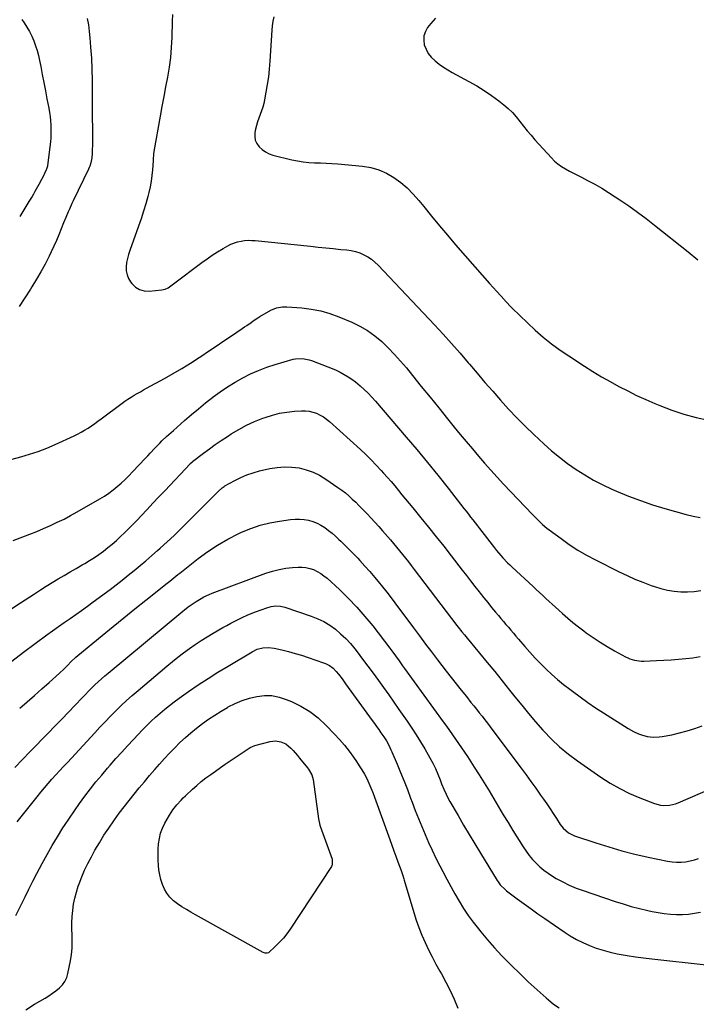
# Model space of a CAD drawing. Units: inches. Extents: x 1841386 to 1846646, y 442248 to 447639.
# Drawn here: x 1842674 to 1843152, y 443593 to 444289 of the extents above; entities that cross this region are included whole.
import ezdxf

# ---------------------------------------------------------------- set-up
doc = ezdxf.new("R2010")
doc.units = ezdxf.units.IN
doc.header["$MEASUREMENT"] = 0
doc.layers.add('7', color=7, linetype='Continuous')
doc.layers.add('8', color=7, linetype='Continuous')

msp = doc.modelspace()

# ---------------------------------------------------------------- linework, layer by layer
at = {"layer": '7', "color": 18}
for points in [[(1842782.24, 444292.56, 1948), (1842782.05, 444287.69, 1948), (1842781.8, 444276.17, 1948), (1842781.47, 444269.16, 1948), (1842780.9, 444262.18, 1948), (1842779.97, 444255.23, 1948), (1842778.8, 444248.32, 1948), (1842777.46, 444241.42, 1948), (1842776.15, 444234.51, 1948), (1842774.88, 444227.6, 1948), (1842773.62, 444220.68, 1948), (1842769.16, 444195.72, 1948), (1842768.92, 444194.06, 1948), (1842768.63, 444189.89, 1948), (1842768.57, 444189.05, 1948), (1842768.15, 444182.69, 1948), (1842767.77, 444178.69, 1948), (1842767.24, 444174.71, 1948), (1842766.49, 444170.78, 1948), (1842765.59, 444166.86, 1948), (1842764.85, 444164.03, 1948), (1842763.4, 444158.74, 1948), (1842761.84, 444153.48, 1948), (1842760.14, 444148.26, 1948), (1842758.33, 444143.08, 1948), (1842752.08, 444125.92, 1948), (1842751.17, 444123.09, 1948), (1842750.43, 444120.22, 1948), (1842749.92, 444117.3, 1948), (1842749.57, 444114.34, 1948), (1842749.68, 444111.46, 1948), (1842750.18, 444108.7, 1948), (1842751.27, 444106.11, 1948), (1842752.75, 444103.64, 1948), (1842753.69, 444102.42, 1948), (1842756.22, 444100.01, 1948), (1842759.03, 444098.23, 1948), (1842762.25, 444097.37, 1948), (1842765.74, 444097.14, 1948), (1842774.79, 444097.96, 1948), (1842777.08, 444098.47, 1948), (1842779.17, 444099.53, 1948), (1842782.12, 444101.6, 1948), (1842783.09, 444102.32, 1948), (1842803.08, 444117.36, 1948), (1842806.7, 444119.97, 1948), (1842810.37, 444122.49, 1948), (1842814.14, 444124.87, 1948), (1842817.96, 444127.16, 1948), (1842821.31, 444129.07, 1948), (1842823.55, 444130.21, 1948), (1842828.26, 444131.91, 1948), (1842830.71, 444132.48, 1948), (1842833.21, 444132.81, 1948), (1842835.72, 444133.01, 1948), (1842838.23, 444132.99, 1948), (1842840.75, 444132.83, 1948), (1842879.81, 444128.78, 1948), (1842885.13, 444128.23, 1948), (1842890.45, 444127.69, 1948), (1842895.77, 444127.16, 1948), (1842901.09, 444126.63, 1948), (1842905.45, 444126.2, 1948), (1842908.55, 444125.73, 1948), (1842911.59, 444125.05, 1948), (1842914.54, 444124.06, 1948), (1842917.43, 444122.85, 1948), (1842920.18, 444121.33, 1948), (1842922.79, 444119.64, 1948), (1842925.19, 444117.66, 1948), (1842927.47, 444115.51, 1948), (1842967.17, 444073.43, 1948), (1842973.31, 444066.81, 1948), (1842979.36, 444060.12, 1948), (1842985.3, 444053.33, 1948), (1842991.16, 444046.47, 1948), (1842991.95, 444045.51, 1948), (1842997.38, 444039.09, 1948), (1843002.84, 444032.7, 1948), (1843008.35, 444026.36, 1948), (1843013.89, 444020.04, 1948), (1843019.55, 444013.83, 1948), (1843025.32, 444007.72, 1948), (1843031.26, 444001.79, 1948), (1843037.31, 443995.97, 1948), (1843044.53, 443989.22, 1948), (1843049.95, 443984.4, 1948), (1843055.51, 443979.77, 1948), (1843061.29, 443975.42, 1948), (1843067.22, 443971.24, 1948), (1843073.34, 443967.38, 1948), (1843079.59, 443963.73, 1948), (1843086.02, 443960.42, 1948), (1843092.58, 443957.33, 1948), (1843095.86, 443955.88, 1948), (1843104.21, 443952.41, 1948), (1843112.65, 443949.17, 1948), (1843121.21, 443946.29, 1948), (1843129.86, 443943.64, 1948), (1843145.03, 443939.34, 1948), (1843149.93, 443938.19, 1948), (1843154.88, 443937.35, 1948)], [(1842676.04, 444288.84, 1952), (1842677.55, 444286.62, 1952), (1842679.5, 444283.56, 1952), (1842681.3, 444280.43, 1952), (1842682.89, 444277.18, 1952), (1842684.34, 444273.86, 1952), (1842685.58, 444270.45, 1952), (1842686.7, 444267.01, 1952), (1842687.62, 444263.51, 1952), (1842688.42, 444259.97, 1952), (1842689.25, 444255.72, 1952), (1842690.36, 444250.03, 1952), (1842691.47, 444244.34, 1952), (1842692.57, 444238.64, 1952), (1842693.66, 444232.95, 1952), (1842694.93, 444226.31, 1952), (1842695.43, 444223.36, 1952), (1842695.86, 444220.4, 1952), (1842696.17, 444217.42, 1952), (1842696.4, 444214.44, 1952), (1842696.49, 444211.44, 1952), (1842696.48, 444208.46, 1952), (1842696.32, 444205.47, 1952), (1842696.05, 444202.49, 1952), (1842694.11, 444185.88, 1952), (1842694.06, 444185.48, 1952), (1842693.37, 444183.19, 1952), (1842693.2, 444182.82, 1952), (1842690.67, 444177.71, 1952), (1842689.8, 444175.97, 1952), (1842688, 444172.51, 1952), (1842687.07, 444170.79, 1952), (1842685.16, 444167.39, 1952), (1842684.18, 444165.71, 1952), (1842683.18, 444164.03, 1952), (1842680.95, 444160.34, 1952), (1842678.8, 444156.83, 1952), (1842676.63, 444153.35, 1952), (1842674.41, 444149.89, 1952)], [(1842853.93, 444290.86, 1946), (1842853.23, 444287.73, 1946), (1842852.76, 444284.55, 1946), (1842852.44, 444281.34, 1946), (1842851, 444259.43, 1946), (1842850.54, 444253.96, 1946), (1842849.96, 444248.5, 1946), (1842849.18, 444243.07, 1946), (1842848.28, 444237.65, 1946), (1842847.27, 444232.19, 1946), (1842846.69, 444229.54, 1946), (1842845.99, 444226.93, 1946), (1842845.13, 444224.36, 1946), (1842844.16, 444221.83, 1946), (1842843.18, 444219.3, 1946), (1842842.31, 444216.74, 1946), (1842841.59, 444214.12, 1946), (1842840.99, 444211.48, 1946), (1842840.52, 444209.11, 1946), (1842840.39, 444206.33, 1946), (1842840.74, 444203.69, 1946), (1842841.83, 444201.26, 1946), (1842843.41, 444198.97, 1946), (1842845.57, 444197.04, 1946), (1842847.89, 444195.39, 1946), (1842850.46, 444194.16, 1946), (1842853.2, 444193.22, 1946), (1842866.53, 444189.91, 1946), (1842870.51, 444189.07, 1946), (1842874.52, 444188.4, 1946), (1842878.57, 444188.01, 1946), (1842882.64, 444187.79, 1946), (1842886.72, 444187.68, 1946), (1842890.8, 444187.5, 1946), (1842894.88, 444187.24, 1946), (1842898.95, 444186.93, 1946), (1842916.49, 444185.4, 1946), (1842922.38, 444184.42, 1946), (1842928.07, 444182.87, 1946), (1842933.45, 444180.46, 1946), (1842938.62, 444177.48, 1946), (1842943.45, 444173.85, 1946), (1842948.04, 444169.96, 1946), (1842952.27, 444165.68, 1946), (1842956.25, 444161.14, 1946), (1842959.64, 444156.91, 1946), (1842965.18, 444150.09, 1946), (1842970.76, 444143.3, 1946), (1842976.43, 444136.59, 1946), (1842982.14, 444129.91, 1946), (1842995.76, 444114.18, 1946), (1843000.9, 444108.32, 1946), (1843006.07, 444102.5, 1946), (1843011.31, 444096.74, 1946), (1843016.59, 444091.02, 1946), (1843016.97, 444090.61, 1946), (1843022.17, 444085.19, 1946), (1843027.45, 444079.86, 1946), (1843032.87, 444074.67, 1946), (1843038.38, 444069.56, 1946), (1843044.07, 444064.67, 1946), (1843049.9, 444059.97, 1946), (1843055.94, 444055.54, 1946), (1843062.13, 444051.31, 1946), (1843073.2, 444044.11, 1946), (1843079.15, 444040.35, 1946), (1843085.16, 444036.7, 1946), (1843091.26, 444033.21, 1946), (1843097.43, 444029.82, 1946), (1843103.68, 444026.61, 1946), (1843110, 444023.52, 1946), (1843116.4, 444020.61, 1946), (1843122.86, 444017.82, 1946), (1843126.48, 444016.33, 1946), (1843134.87, 444013.15, 1946), (1843143.36, 444010.3, 1946), (1843152, 444007.97, 1946), (1843160.75, 444005.98, 1946)], [(1842968.02, 444289.86, 1944), (1842964.58, 444286.02, 1944), (1842962.43, 444283.23, 1944), (1842960.83, 444280.38, 1944), (1842959.81, 444277.42, 1944), (1842959.66, 444274.29, 1944), (1842960.09, 444271.05, 1944), (1842961.32, 444267.89, 1944), (1842962.89, 444264.95, 1944), (1842964.97, 444262.35, 1944), (1842967.67, 444259.73, 1944), (1842970.56, 444257.5, 1944), (1842973.53, 444255.38, 1944), (1842976.62, 444253.44, 1944), (1842979.78, 444251.62, 1944), (1842991.59, 444245.24, 1944), (1842997.07, 444242.1, 1944), (1843002.44, 444238.77, 1944), (1843007.63, 444235.17, 1944), (1843012.7, 444231.4, 1944), (1843016.13, 444228.7, 1944), (1843019.28, 444226.02, 1944), (1843022.27, 444223.18, 1944), (1843025.02, 444220.11, 1944), (1843027.62, 444216.89, 1944), (1843030.14, 444213.59, 1944), (1843032.72, 444210.34, 1944), (1843035.41, 444207.17, 1944), (1843038.15, 444204.05, 1944), (1843049.78, 444191.24, 1944), (1843052.03, 444189, 1944), (1843054.41, 444186.93, 1944), (1843056.98, 444185.11, 1944), (1843059.69, 444183.46, 1944), (1843062.51, 444181.94, 1944), (1843065.33, 444180.44, 1944), (1843068.16, 444178.96, 1944), (1843071, 444177.49, 1944), (1843075.4, 444175.23, 1944), (1843080.4, 444172.56, 1944), (1843085.33, 444169.78, 1944), (1843090.17, 444166.84, 1944), (1843094.94, 444163.79, 1944), (1843098.16, 444161.66, 1944), (1843104.43, 444157.38, 1944), (1843110.62, 444152.99, 1944), (1843116.69, 444148.43, 1944), (1843122.67, 444143.76, 1944), (1843146.27, 444124.84, 1944), (1843153.21, 444119.23, 1944)], [(1842669.87, 443921.05, 1952), (1842676.6, 443923.58, 1952), (1842681.54, 443925.49, 1952), (1842686.45, 443927.46, 1952), (1842691.32, 443929.51, 1952), (1842696.17, 443931.62, 1952), (1842700.97, 443933.85, 1952), (1842705.72, 443936.17, 1952), (1842710.39, 443938.65, 1952), (1842715.01, 443941.22, 1952), (1842731.04, 443950.47, 1952), (1842734.24, 443952.43, 1952), (1842737.36, 443954.51, 1952), (1842740.36, 443956.75, 1952), (1842743.28, 443959.1, 1952), (1842746.1, 443961.57, 1952), (1842748.86, 443964.12, 1952), (1842751.53, 443966.75, 1952), (1842754.15, 443969.45, 1952), (1842763.19, 443979.1, 1952), (1842764.87, 443980.89, 1952), (1842766.54, 443982.67, 1952), (1842769.89, 443986.23, 1952), (1842773.28, 443989.75, 1952), (1842774.85, 443991.31, 1952), (1842778.05, 443994.36, 1952), (1842781.31, 443997.34, 1952), (1842782.97, 443998.81, 1952), (1842790.78, 444005.67, 1952), (1842795.67, 444009.89, 1952), (1842800.61, 444014.05, 1952), (1842805.62, 444018.12, 1952), (1842810.68, 444022.13, 1952), (1842811.05, 444022.42, 1952), (1842816.05, 444026.11, 1952), (1842821.17, 444029.62, 1952), (1842826.46, 444032.85, 1952), (1842831.86, 444035.91, 1952), (1842837.43, 444038.66, 1952), (1842843.09, 444041.17, 1952), (1842848.89, 444043.33, 1952), (1842854.79, 444045.26, 1952), (1842867.52, 444048.99, 1952), (1842869.11, 444049.36, 1952), (1842873.97, 444049.65, 1952), (1842878.78, 444048.71, 1952), (1842880.34, 444048.19, 1952), (1842891.98, 444043.69, 1952), (1842894.93, 444042.48, 1952), (1842897.85, 444041.19, 1952), (1842900.71, 444039.8, 1952), (1842903.54, 444038.32, 1952), (1842906.29, 444036.71, 1952), (1842908.95, 444034.98, 1952), (1842911.5, 444033.08, 1952), (1842914.9, 444030.24, 1952), (1842917.71, 444027.68, 1952), (1842920.45, 444025.03, 1952), (1842923.07, 444022.27, 1952), (1842925.61, 444019.43, 1952), (1842947.38, 443994.08, 1952), (1842954.91, 443985.18, 1952), (1842962.35, 443976.21, 1952), (1842969.67, 443967.14, 1952), (1842976.9, 443958, 1952), (1842988.06, 443943.69, 1952), (1842989.65, 443941.65, 1952), (1842991.23, 443939.61, 1952), (1842992.81, 443937.57, 1952), (1842994.38, 443935.52, 1952), (1842995.95, 443933.47, 1952), (1842997.53, 443931.42, 1952), (1842999.1, 443929.38, 1952), (1843000.68, 443927.33, 1952), (1843009.59, 443915.83, 1952), (1843011.04, 443914.01, 1952), (1843014.01, 443910.45, 1952), (1843015.55, 443908.71, 1952), (1843018.74, 443905.35, 1952), (1843020.4, 443903.72, 1952), (1843022.08, 443902.13, 1952), (1843036.9, 443888.56, 1952), (1843039.17, 443886.47, 1952), (1843041.43, 443884.38, 1952), (1843043.69, 443882.27, 1952), (1843045.94, 443880.16, 1952), (1843048.19, 443878.05, 1952), (1843050.45, 443875.96, 1952), (1843052.73, 443873.88, 1952), (1843055.02, 443871.81, 1952), (1843057.66, 443869.44, 1952), (1843061.32, 443866.25, 1952), (1843065.05, 443863.13, 1952), (1843068.86, 443860.12, 1952), (1843072.73, 443857.18, 1952), (1843074.47, 443855.9, 1952), (1843079.32, 443852.47, 1952), (1843084.25, 443849.18, 1952), (1843089.3, 443846.07, 1952), (1843094.44, 443843.09, 1952), (1843102.18, 443838.8, 1952), (1843103.69, 443838.05, 1952), (1843105.23, 443837.39, 1952), (1843108.45, 443836.45, 1952), (1843110.11, 443836.16, 1952), (1843113.46, 443835.87, 1952), (1843115.15, 443835.87, 1952), (1843123.98, 443836.18, 1952), (1843129.15, 443836.41, 1952), (1843134.31, 443836.71, 1952), (1843139.46, 443837.12, 1952), (1843144.61, 443837.6, 1952), (1843149.74, 443838.23, 1952), (1843154.85, 443839, 1952)], [(1842666.01, 443871.04, 1954), (1842675.07, 443876.93, 1954), (1842684.9, 443883.42, 1954), (1842689.02, 443886.09, 1954), (1842693.16, 443888.73, 1954), (1842697.34, 443891.3, 1954), (1842701.55, 443893.83, 1954), (1842705.78, 443896.33, 1954), (1842710.02, 443898.81, 1954), (1842714.27, 443901.28, 1954), (1842718.52, 443903.73, 1954), (1842720.38, 443904.8, 1954), (1842723.77, 443906.84, 1954), (1842727.11, 443908.96, 1954), (1842730.37, 443911.2, 1954), (1842733.57, 443913.52, 1954), (1842736.69, 443915.96, 1954), (1842739.76, 443918.47, 1954), (1842742.73, 443921.08, 1954), (1842745.65, 443923.75, 1954), (1842748.76, 443926.75, 1954), (1842751.67, 443929.62, 1954), (1842754.52, 443932.53, 1954), (1842757.35, 443935.48, 1954), (1842760.13, 443938.42, 1954), (1842764.32, 443942.87, 1954), (1842768.51, 443947.31, 1954), (1842772.7, 443951.75, 1954), (1842776.89, 443956.2, 1954), (1842794.93, 443975.36, 1954), (1842795.12, 443975.55, 1954), (1842796.08, 443976.42, 1954), (1842796.48, 443976.74, 1954), (1842804.24, 443982.66, 1954), (1842808.36, 443985.72, 1954), (1842812.53, 443988.73, 1954), (1842816.76, 443991.63, 1954), (1842821.04, 443994.48, 1954), (1842823.82, 443996.28, 1954), (1842829.15, 443999.48, 1954), (1842834.6, 444002.43, 1954), (1842840.24, 444004.99, 1954), (1842846.01, 444007.31, 1954), (1842847.76, 444007.94, 1954), (1842852.79, 444009.52, 1954), (1842857.89, 444010.82, 1954), (1842863.08, 444011.68, 1954), (1842868.32, 444012.25, 1954), (1842873.41, 444012.59, 1954), (1842876.13, 444012.58, 1954), (1842878.81, 444012.32, 1954), (1842881.42, 444011.69, 1954), (1842883.99, 444010.82, 1954), (1842886.46, 444009.63, 1954), (1842888.82, 444008.29, 1954), (1842891.04, 444006.72, 1954), (1842893.16, 444004.98, 1954), (1842914.99, 443985.21, 1954), (1842918.8, 443981.64, 1954), (1842922.54, 443978, 1954), (1842926.16, 443974.24, 1954), (1842929.7, 443970.41, 1954), (1842931.32, 443968.61, 1954), (1842933.98, 443965.6, 1954), (1842936.61, 443962.57, 1954), (1842939.21, 443959.51, 1954), (1842941.78, 443956.42, 1954), (1842944.33, 443953.32, 1954), (1842946.87, 443950.22, 1954), (1842949.42, 443947.11, 1954), (1842951.97, 443944, 1954), (1842957.71, 443936.98, 1954), (1842963.1, 443930.34, 1954), (1842968.46, 443923.67, 1954), (1842973.75, 443916.96, 1954), (1842979.01, 443910.22, 1954), (1842986.78, 443900.17, 1954), (1842989.77, 443896.32, 1954), (1842992.76, 443892.46, 1954), (1842995.75, 443888.62, 1954), (1842998.75, 443884.77, 1954), (1842999.44, 443883.89, 1954), (1843002.12, 443880.51, 1954), (1843004.82, 443877.14, 1954), (1843007.57, 443873.81, 1954), (1843010.34, 443870.5, 1954), (1843012.39, 443868.08, 1954), (1843014.15, 443865.99, 1954), (1843015.92, 443863.9, 1954), (1843017.68, 443861.81, 1954), (1843019.43, 443859.72, 1954), (1843021.19, 443857.63, 1954), (1843022.96, 443855.55, 1954), (1843024.73, 443853.47, 1954), (1843026.5, 443851.39, 1954), (1843030.96, 443846.19, 1954), (1843034.6, 443842.07, 1954), (1843038.32, 443838.02, 1954), (1843042.16, 443834.08, 1954), (1843046.07, 443830.21, 1954), (1843050.1, 443826.47, 1954), (1843054.22, 443822.83, 1954), (1843058.46, 443819.34, 1954), (1843062.8, 443815.95, 1954), (1843064.68, 443814.53, 1954), (1843070.07, 443810.57, 1954), (1843075.51, 443806.7, 1954), (1843081.05, 443802.96, 1954), (1843086.65, 443799.3, 1954), (1843104.1, 443788.22, 1954), (1843107.68, 443786.15, 1954), (1843111.41, 443784.38, 1954), (1843113.34, 443783.66, 1954), (1843117.31, 443782.61, 1954), (1843119.47, 443782.27, 1954), (1843121.59, 443782.12, 1954), (1843125.81, 443782.28, 1954), (1843127.91, 443782.58, 1954), (1843134.79, 443783.88, 1954), (1843140.28, 443785.09, 1954), (1843145.71, 443786.51, 1954), (1843151.04, 443788.24, 1954), (1843156.32, 443790.18, 1954)], [(1842668.78, 443835.85, 1956), (1842677.17, 443842.12, 1956), (1842693.64, 443854.29, 1956), (1842697.68, 443857.25, 1956), (1842701.74, 443860.18, 1956), (1842705.84, 443863.07, 1956), (1842709.95, 443865.93, 1956), (1842714.06, 443868.8, 1956), (1842718.14, 443871.69, 1956), (1842722.2, 443874.63, 1956), (1842726.24, 443877.6, 1956), (1842738.2, 443886.5, 1956), (1842742.52, 443889.76, 1956), (1842746.81, 443893.06, 1956), (1842751.05, 443896.42, 1956), (1842755.26, 443899.82, 1956), (1842759.43, 443903.27, 1956), (1842763.56, 443906.77, 1956), (1842767.64, 443910.32, 1956), (1842771.69, 443913.91, 1956), (1842773.56, 443915.59, 1956), (1842778.49, 443920.09, 1956), (1842783.36, 443924.64, 1956), (1842788.17, 443929.27, 1956), (1842792.92, 443933.95, 1956), (1842814.55, 443955.6, 1956), (1842817.41, 443958.23, 1956), (1842818.67, 443959.12, 1956), (1842819.34, 443959.52, 1956), (1842826.24, 443963.4, 1956), (1842830.44, 443965.52, 1956), (1842834.73, 443967.39, 1956), (1842839.18, 443968.89, 1956), (1842843.72, 443970.13, 1956), (1842850.98, 443971.79, 1956), (1842856.13, 443972.64, 1956), (1842861.28, 443973.07, 1956), (1842866.44, 443972.87, 1956), (1842871.62, 443972.25, 1956), (1842876.67, 443970.99, 1956), (1842881.55, 443969.33, 1956), (1842886.18, 443967.05, 1956), (1842890.64, 443964.37, 1956), (1842899.12, 443958.49, 1956), (1842901.77, 443956.57, 1956), (1842904.35, 443954.56, 1956), (1842906.84, 443952.45, 1956), (1842909.26, 443950.25, 1956), (1842911.62, 443947.98, 1956), (1842913.96, 443945.69, 1956), (1842916.27, 443943.36, 1956), (1842919.64, 443939.89, 1956), (1842922.43, 443936.94, 1956), (1842925.19, 443933.96, 1956), (1842927.9, 443930.94, 1956), (1842930.59, 443927.9, 1956), (1842936.24, 443921.37, 1956), (1842938.4, 443918.85, 1956), (1842940.54, 443916.3, 1956), (1842942.64, 443913.73, 1956), (1842944.72, 443911.13, 1956), (1842946.78, 443908.52, 1956), (1842948.83, 443905.9, 1956), (1842950.86, 443903.27, 1956), (1842952.88, 443900.64, 1956), (1842983.1, 443861.04, 1956), (1842983.98, 443859.91, 1956), (1842986.63, 443856.55, 1956), (1842988.43, 443854.34, 1956), (1842989.34, 443853.24, 1956), (1842990.25, 443852.14, 1956), (1842999.16, 443841.43, 1956), (1843004.5, 443834.96, 1956), (1843009.81, 443828.47, 1956), (1843015.07, 443821.93, 1956), (1843020.3, 443815.36, 1956), (1843024, 443810.67, 1956), (1843028.82, 443804.69, 1956), (1843033.7, 443798.77, 1956), (1843038.68, 443792.93, 1956), (1843043.73, 443787.16, 1956), (1843044.26, 443786.56, 1956), (1843049.82, 443780.75, 1956), (1843055.63, 443775.22, 1956), (1843061.82, 443770.12, 1956), (1843068.26, 443765.3, 1956), (1843084.75, 443753.84, 1956), (1843091.3, 443749.63, 1956), (1843098.02, 443745.76, 1956), (1843105.01, 443742.38, 1956), (1843112.17, 443739.33, 1956), (1843122.72, 443735.28, 1956), (1843126.83, 443734.15, 1956), (1843128.94, 443733.92, 1956), (1843133.22, 443734.05, 1956), (1843137.36, 443734.98, 1956), (1843139.37, 443735.73, 1956), (1843163.73, 443746.41, 1956)], [(1842674.4, 443802.6, 1958), (1842679.7, 443807.07, 1958), (1842684.95, 443811.59, 1958), (1842690.14, 443816.17, 1958), (1842695.29, 443820.8, 1958), (1842702.5, 443827.35, 1958), (1842705.49, 443830.17, 1958), (1842708.4, 443833.08, 1958), (1842710.59, 443835.34, 1958), (1842714.04, 443838.66, 1958), (1842715.5, 443839.9, 1958), (1842732.63, 443853.93, 1958), (1842740.31, 443860.2, 1958), (1842748, 443866.44, 1958), (1842755.71, 443872.65, 1958), (1842763.45, 443878.85, 1958), (1842776.09, 443888.94, 1958), (1842777.51, 443890.08, 1958), (1842780.33, 443892.36, 1958), (1842783.14, 443894.66, 1958), (1842785.96, 443896.94, 1958), (1842787.39, 443898.06, 1958), (1842800.43, 443908.26, 1958), (1842807.16, 443913.18, 1958), (1842814.09, 443917.79, 1958), (1842821.31, 443921.93, 1958), (1842828.73, 443925.75, 1958), (1842831.01, 443926.83, 1958), (1842837.52, 443929.56, 1958), (1842844.17, 443931.86, 1958), (1842850.99, 443933.53, 1958), (1842857.95, 443934.78, 1958), (1842865.67, 443935.8, 1958), (1842868.85, 443936.05, 1958), (1842872.02, 443936.08, 1958), (1842875.18, 443935.78, 1958), (1842878.33, 443935.26, 1958), (1842881.38, 443934.39, 1958), (1842884.34, 443933.28, 1958), (1842887.13, 443931.81, 1958), (1842889.86, 443930.08, 1958), (1842892.44, 443928.12, 1958), (1842894.97, 443926.1, 1958), (1842897.41, 443923.97, 1958), (1842899.79, 443921.78, 1958), (1842901.19, 443920.44, 1958), (1842904.22, 443917.51, 1958), (1842907.21, 443914.54, 1958), (1842910.16, 443911.54, 1958), (1842913.07, 443908.5, 1958), (1842914.6, 443906.89, 1958), (1842918.2, 443902.99, 1958), (1842921.73, 443899.02, 1958), (1842925.15, 443894.95, 1958), (1842928.5, 443890.82, 1958), (1842929.66, 443889.36, 1958), (1842933.51, 443884.44, 1958), (1842937.32, 443879.49, 1958), (1842941.1, 443874.51, 1958), (1842944.83, 443869.5, 1958), (1842952.41, 443859.26, 1958), (1842956.64, 443853.58, 1958), (1842960.89, 443847.91, 1958), (1842965.17, 443842.28, 1958), (1842969.49, 443836.66, 1958), (1842975.6, 443828.75, 1958), (1842979.12, 443824.23, 1958), (1842982.65, 443819.72, 1958), (1842986.22, 443815.23, 1958), (1842989.8, 443810.75, 1958), (1842993.04, 443806.72, 1958), (1842995.01, 443804.27, 1958), (1842996.97, 443801.81, 1958), (1842998.92, 443799.35, 1958), (1843000.87, 443796.88, 1958), (1843002.8, 443794.4, 1958), (1843004.73, 443791.91, 1958), (1843006.63, 443789.41, 1958), (1843008.52, 443786.9, 1958), (1843028.42, 443760.33, 1958), (1843031.91, 443755.6, 1958), (1843035.38, 443750.85, 1958), (1843038.8, 443746.07, 1958), (1843042.19, 443741.27, 1958), (1843044.19, 443738.39, 1958), (1843046.54, 443734.99, 1958), (1843048.85, 443731.58, 1958), (1843051.14, 443728.14, 1958), (1843053.39, 443724.69, 1958), (1843056.06, 443720.56, 1958), (1843058.07, 443717.92, 1958), (1843061.79, 443714.64, 1958), (1843064.66, 443713.05, 1958), (1843066.2, 443712.44, 1958), (1843081.17, 443707.45, 1958), (1843090.28, 443704.58, 1958), (1843099.45, 443701.93, 1958), (1843108.71, 443699.59, 1958), (1843118.02, 443697.47, 1958), (1843131.86, 443694.57, 1958), (1843135.02, 443694.07, 1958), (1843138.18, 443693.8, 1958), (1843141.36, 443693.85, 1958), (1843144.54, 443694.12, 1958), (1843147.68, 443694.7, 1958), (1843150.77, 443695.47, 1958), (1843153.77, 443696.54, 1958)], [(1842672.7, 443722.31, 1962), (1842674.47, 443724.59, 1962), (1842686.75, 443740.09, 1962), (1842689.29, 443743.23, 1962), (1842691.86, 443746.34, 1962), (1842694.5, 443749.39, 1962), (1842697.17, 443752.42, 1962), (1842699.87, 443755.41, 1962), (1842702.59, 443758.4, 1962), (1842705.31, 443761.38, 1962), (1842708.05, 443764.35, 1962), (1842727.37, 443785.26, 1962), (1842731.02, 443789.17, 1962), (1842734.71, 443793.05, 1962), (1842738.44, 443796.88, 1962), (1842742.2, 443800.68, 1962), (1842746.03, 443804.42, 1962), (1842749.93, 443808.08, 1962), (1842753.91, 443811.64, 1962), (1842757.96, 443815.14, 1962), (1842778.31, 443832.29, 1962), (1842782.19, 443835.49, 1962), (1842786.13, 443838.62, 1962), (1842790.13, 443841.66, 1962), (1842794.19, 443844.63, 1962), (1842798.32, 443847.5, 1962), (1842802.5, 443850.29, 1962), (1842806.76, 443852.96, 1962), (1842811.07, 443855.56, 1962), (1842817.83, 443859.5, 1962), (1842820.61, 443861.09, 1962), (1842823.41, 443862.62, 1962), (1842826.24, 443864.1, 1962), (1842829.1, 443865.53, 1962), (1842831.99, 443866.89, 1962), (1842834.91, 443868.19, 1962), (1842837.86, 443869.41, 1962), (1842840.84, 443870.56, 1962), (1842848.83, 443873.53, 1962), (1842852, 443874.44, 1962), (1842855.26, 443874.86, 1962), (1842858.54, 443874.71, 1962), (1842861.72, 443873.96, 1962), (1842880.31, 443867.61, 1962), (1842884.84, 443865.8, 1962), (1842889.21, 443863.7, 1962), (1842893.33, 443861.15, 1962), (1842897.3, 443858.32, 1962), (1842901.02, 443855.13, 1962), (1842904.57, 443851.78, 1962), (1842907.88, 443848.18, 1962), (1842911.01, 443844.42, 1962), (1842912.66, 443842.29, 1962), (1842916.47, 443837.32, 1962), (1842920.25, 443832.32, 1962), (1842923.97, 443827.28, 1962), (1842927.66, 443822.21, 1962), (1842931.32, 443817.1, 1962), (1842934.97, 443811.98, 1962), (1842938.59, 443806.85, 1962), (1842942.19, 443801.72, 1962), (1842948.01, 443793.38, 1962), (1842951.26, 443788.6, 1962), (1842954.43, 443783.76, 1962), (1842957.47, 443778.85, 1962), (1842960.43, 443773.88, 1962), (1842964.07, 443767.58, 1962), (1842966.12, 443763.81, 1962), (1842967.96, 443759.93, 1962), (1842969.65, 443755.98, 1962), (1842971.22, 443751.97, 1962), (1842972.31, 443749.12, 1962), (1842973.81, 443745.49, 1962), (1842975.43, 443741.92, 1962), (1842977.22, 443738.42, 1962), (1842978.18, 443736.71, 1962), (1842983.95, 443726.72, 1962), (1842987.85, 443720.04, 1962), (1842991.77, 443713.38, 1962), (1842995.74, 443706.74, 1962), (1842999.74, 443700.12, 1962), (1843011.43, 443680.93, 1962), (1843012.11, 443679.89, 1962), (1843013.61, 443677.92, 1962), (1843017.15, 443674.46, 1962), (1843018.12, 443673.69, 1962), (1843025.74, 443667.98, 1962), (1843030.56, 443664.41, 1962), (1843035.41, 443660.88, 1962), (1843040.31, 443657.41, 1962), (1843045.23, 443653.97, 1962), (1843058.81, 443644.62, 1962), (1843063.1, 443641.87, 1962), (1843067.51, 443639.31, 1962), (1843072.07, 443637.04, 1962), (1843076.73, 443634.97, 1962), (1843081.52, 443633.2, 1962), (1843086.37, 443631.61, 1962), (1843091.3, 443630.32, 1962), (1843096.28, 443629.23, 1962), (1843097.64, 443628.97, 1962), (1843103.36, 443627.96, 1962), (1843109.09, 443627.04, 1962), (1843114.84, 443626.25, 1962), (1843120.61, 443625.56, 1962), (1843159, 443621.39, 1962)], [(1842671.74, 443656.16, 1964), (1842674.86, 443662.36, 1964), (1842675.47, 443663.67, 1964), (1842678.16, 443669.29, 1964), (1842680.9, 443674.88, 1964), (1842683.72, 443680.44, 1964), (1842686.6, 443685.96, 1964), (1842690.23, 443692.84, 1964), (1842693.73, 443699.25, 1964), (1842697.33, 443705.6, 1964), (1842701.09, 443711.85, 1964), (1842704.95, 443718.05, 1964), (1842705.99, 443719.66, 1964), (1842709.47, 443724.96, 1964), (1842713.03, 443730.21, 1964), (1842716.71, 443735.38, 1964), (1842720.46, 443740.5, 1964), (1842724.32, 443745.54, 1964), (1842728.26, 443750.51, 1964), (1842732.3, 443755.4, 1964), (1842736.41, 443760.23, 1964), (1842738.25, 443762.35, 1964), (1842742.32, 443766.97, 1964), (1842746.43, 443771.55, 1964), (1842750.6, 443776.08, 1964), (1842754.8, 443780.57, 1964), (1842761.18, 443787.3, 1964), (1842764.17, 443790.36, 1964), (1842767.22, 443793.37, 1964), (1842770.34, 443796.29, 1964), (1842773.53, 443799.15, 1964), (1842776.8, 443801.91, 1964), (1842780.13, 443804.6, 1964), (1842783.54, 443807.18, 1964), (1842787.01, 443809.69, 1964), (1842793.61, 443814.31, 1964), (1842800.47, 443819, 1964), (1842807.39, 443823.58, 1964), (1842814.42, 443828.01, 1964), (1842821.51, 443832.33, 1964), (1842838.44, 443842.4, 1964), (1842842.12, 443844.16, 1964), (1842846.06, 443845.23, 1964), (1842850.12, 443845.53, 1964), (1842854.15, 443845.01, 1964), (1842859.51, 443843.75, 1964), (1842864.18, 443842.58, 1964), (1842868.83, 443841.32, 1964), (1842873.43, 443839.92, 1964), (1842878.01, 443838.42, 1964), (1842888.8, 443834.71, 1964), (1842890.28, 443834.13, 1964), (1842893.07, 443832.65, 1964), (1842895.62, 443830.75, 1964), (1842897.88, 443828.53, 1964), (1842899.52, 443826.54, 1964), (1842902.07, 443823.23, 1964), (1842904.55, 443819.87, 1964), (1842923.38, 443793.84, 1964), (1842924.91, 443791.71, 1964), (1842926.43, 443789.57, 1964), (1842927.94, 443787.43, 1964), (1842929.45, 443785.28, 1964), (1842931.43, 443782.38, 1964), (1842933.27, 443779.43, 1964), (1842934.95, 443776.4, 1964), (1842936.48, 443773.28, 1964), (1842937.18, 443771.69, 1964), (1842940.85, 443763.05, 1964), (1842943.33, 443757.11, 1964), (1842945.75, 443751.15, 1964), (1842948.1, 443745.16, 1964), (1842950.4, 443739.15, 1964), (1842951.53, 443736.14, 1964), (1842953.72, 443730.43, 1964), (1842955.96, 443724.73, 1964), (1842958.27, 443719.06, 1964), (1842960.63, 443713.41, 1964), (1842963.09, 443707.81, 1964), (1842965.63, 443702.24, 1964), (1842968.29, 443696.74, 1964), (1842971.04, 443691.27, 1964), (1842973.15, 443687.18, 1964), (1842975.94, 443681.9, 1964), (1842978.78, 443676.65, 1964), (1842981.71, 443671.45, 1964), (1842984.71, 443666.28, 1964), (1842987.85, 443661.21, 1964), (1842991.14, 443656.24, 1964), (1842994.65, 443651.42, 1964), (1842998.3, 443646.7, 1964), (1843000.04, 443644.55, 1964), (1843004.77, 443638.92, 1964), (1843009.62, 443633.4, 1964), (1843014.65, 443628.05, 1964), (1843019.81, 443622.81, 1964), (1843029.37, 443613.42, 1964), (1843033.49, 443609.45, 1964), (1843037.67, 443605.54, 1964), (1843041.92, 443601.71, 1964), (1843046.22, 443597.94, 1964), (1843047.71, 443596.66, 1964), (1843051.39, 443593.69, 1964), (1843055.18, 443590.88, 1964)], [(1842678.8, 443589.54, 1966), (1842684.94, 443593.55, 1966), (1842692.28, 443597.85, 1966), (1842694.94, 443599.5, 1966), (1842697.54, 443601.23, 1966), (1842700.04, 443603.09, 1966), (1842702.49, 443605.04, 1966), (1842704.6, 443607.23, 1966), (1842706.36, 443609.62, 1966), (1842707.6, 443612.31, 1966), (1842708.5, 443615.22, 1966), (1842710.24, 443624.1, 1966), (1842710.95, 443628.56, 1966), (1842711.42, 443633.03, 1966), (1842711.55, 443637.53, 1966), (1842711.45, 443642.05, 1966), (1842711.43, 443642.35, 1966), (1842711.28, 443646.72, 1966), (1842711.28, 443651.09, 1966), (1842711.5, 443655.45, 1966), (1842711.88, 443659.81, 1966), (1842712.51, 443664.14, 1966), (1842713.34, 443668.42, 1966), (1842714.46, 443672.63, 1966), (1842715.77, 443676.8, 1966), (1842716.37, 443678.49, 1966), (1842718.24, 443683.41, 1966), (1842720.28, 443688.26, 1966), (1842722.57, 443693, 1966), (1842725.02, 443697.66, 1966), (1842727.58, 443702.25, 1966), (1842730.68, 443707.57, 1966), (1842733.89, 443712.82, 1966), (1842737.28, 443717.95, 1966), (1842740.79, 443723.01, 1966), (1842741.32, 443723.74, 1966), (1842744.7, 443728.35, 1966), (1842748.13, 443732.91, 1966), (1842751.63, 443737.41, 1966), (1842755.19, 443741.87, 1966), (1842758.81, 443746.29, 1966), (1842762.46, 443750.67, 1966), (1842766.16, 443755.02, 1966), (1842769.89, 443759.34, 1966), (1842773.22, 443763.15, 1966), (1842776.7, 443767.03, 1966), (1842780.25, 443770.85, 1966), (1842783.89, 443774.58, 1966), (1842787.59, 443778.25, 1966), (1842791.41, 443781.8, 1966), (1842795.31, 443785.25, 1966), (1842799.35, 443788.54, 1966), (1842803.47, 443791.73, 1966), (1842803.51, 443791.75, 1966), (1842807.77, 443794.8, 1966), (1842812.11, 443797.73, 1966), (1842816.55, 443800.5, 1966), (1842821.06, 443803.15, 1966), (1842821.7, 443803.51, 1966), (1842826.53, 443805.94, 1966), (1842831.49, 443808.04, 1966), (1842836.62, 443809.66, 1966), (1842841.87, 443810.96, 1966), (1842847.16, 443811.51, 1966), (1842852.39, 443811.44, 1966), (1842857.53, 443810.45, 1966), (1842862.6, 443808.84, 1966), (1842866.34, 443807.27, 1966), (1842872.97, 443803.99, 1966), (1842879.25, 443800.22, 1966)], [(1842879.25, 443800.22, 1966), (1842885.04, 443795.71, 1966), (1842890.48, 443790.71, 1966), (1842896.58, 443784.36, 1966), (1842900.19, 443780.43, 1966), (1842903.68, 443776.4, 1966), (1842906.98, 443772.2, 1966), (1842910.15, 443767.91, 1966), (1842912.24, 443764.93, 1966), (1842914.2, 443762, 1966), (1842916.06, 443759.02, 1966), (1842917.79, 443755.96, 1966), (1842919.42, 443752.83, 1966), (1842920.92, 443749.64, 1966), (1842922.35, 443746.43, 1966), (1842923.67, 443743.16, 1966), (1842924.92, 443739.86, 1966), (1842935.72, 443709.75, 1966), (1842937.13, 443705.82, 1966), (1842938.55, 443701.9, 1966), (1842939.97, 443697.98, 1966), (1842941.4, 443694.05, 1966), (1842943.65, 443687.89, 1966), (1842944.81, 443684.52, 1966), (1842945.61, 443681.97, 1966), (1842945.87, 443681.12, 1966), (1842952.62, 443658.4, 1966), (1842954.35, 443652.99, 1966), (1842956.25, 443647.63, 1966), (1842958.37, 443642.36, 1966), (1842960.65, 443637.15, 1966), (1842963.11, 443632.01, 1966), (1842965.65, 443626.92, 1966), (1842968.32, 443621.9, 1966), (1842971.08, 443616.91, 1966), (1842972.13, 443615.07, 1966), (1842975.35, 443609.13, 1966), (1842978.4, 443603.12, 1966), (1842981.2, 443596.99, 1966), (1842983.84, 443590.78, 1966)], [(1842862.2, 443777.36, 1968), (1842865.77, 443774.4, 1968), (1842867.41, 443772.69, 1968), (1842870.55, 443769.15, 1968), (1842872.06, 443767.33, 1968), (1842877.53, 443760.53, 1968), (1842878.25, 443759.59, 1968), (1842880.64, 443755.52, 1968), (1842881.58, 443752.14, 1968), (1842885.36, 443724.53, 1968), (1842885.57, 443723.2, 1968), (1842886.02, 443721.22, 1968), (1842886.4, 443719.92, 1968), (1842886.62, 443719.28, 1968), (1842895.06, 443696.01, 1968), (1842895.13, 443692.03, 1968), (1842894.87, 443691.42, 1968), (1842894.54, 443690.83, 1968), (1842865.36, 443646.55, 1968), (1842863.06, 443643.33, 1968), (1842860.61, 443640.24, 1968), (1842857.93, 443637.35, 1968), (1842855.1, 443634.59, 1968), (1842849.97, 443629.94, 1968), (1842849.14, 443629.48, 1968), (1842847.7, 443629.5, 1968), (1842846.3, 443630.05, 1968), (1842798.48, 443656.67, 1968), (1842795.28, 443658.5, 1968), (1842792.1, 443660.39, 1968), (1842788.97, 443662.34, 1968), (1842785.86, 443664.35, 1968), (1842782.91, 443666.65, 1968), (1842780.42, 443669.07, 1968), (1842778.35, 443671.85, 1968), (1842776.56, 443674.88, 1968), (1842775.18, 443678.16, 1968), (1842774.04, 443681.51, 1968), (1842773.28, 443684.96, 1968), (1842772.76, 443688.48, 1968), (1842772.5, 443691.41, 1968), (1842772.25, 443695.26, 1968), (1842772.14, 443699.12, 1968), (1842772.23, 443702.97, 1968), (1842772.45, 443706.83, 1968), (1842773.02, 443710.61, 1968), (1842773.89, 443714.29, 1968), (1842775.23, 443717.84, 1968), (1842776.88, 443721.29, 1968), (1842780.09, 443727.05, 1968), (1842782.48, 443730.83, 1968), (1842785.25, 443734.34, 1968), (1842788.3, 443737.63, 1968), (1842789.88, 443739.22, 1968), (1842791.5, 443740.77, 1968), (1842796.34, 443745.29, 1968), (1842799.45, 443748.07, 1968), (1842802.63, 443750.77, 1968), (1842805.92, 443753.34, 1968), (1842809.27, 443755.82, 1968), (1842812.69, 443758.23, 1968), (1842816.11, 443760.62, 1968), (1842819.55, 443763, 1968), (1842823, 443765.35, 1968), (1842834.22, 443772.96, 1968), (1842834.96, 443773.45, 1968), (1842837.24, 443774.84, 1968), (1842840.49, 443776.17, 1968), (1842851.24, 443779.06, 1968), (1842854.99, 443779.52, 1968), (1842858.73, 443778.92, 1968), (1842862.2, 443777.36, 1968)]]:
    msp.add_polyline3d(points, dxfattribs=at)
at = {"layer": '8', "color": 18}
for points in [[(1842722.11, 444289.56, 1950), (1842722.95, 444285.06, 1950), (1842723.56, 444280.53, 1950), (1842724.02, 444275.97, 1950), (1842724.5, 444269.49, 1950), (1842725, 444261.67, 1950), (1842725.37, 444253.84, 1950), (1842725.57, 444246.01, 1950), (1842725.66, 444238.18, 1950), (1842725.65, 444228.12, 1950), (1842725.65, 444223.19, 1950), (1842725.67, 444218.25, 1950), (1842725.7, 444213.31, 1950), (1842725.74, 444208.37, 1950), (1842725.79, 444202.72, 1950), (1842725.79, 444200.61, 1950), (1842725.69, 444196.39, 1950), (1842725.6, 444194.28, 1950), (1842725.39, 444191.28, 1950), (1842724.68, 444187.74, 1950), (1842723.91, 444185.46, 1950), (1842723.45, 444184.35, 1950), (1842722.96, 444183.24, 1950), (1842712.24, 444160.82, 1950), (1842711.32, 444158.9, 1950), (1842709.52, 444155.05, 1950), (1842708.62, 444153.12, 1950), (1842706.91, 444149.22, 1950), (1842705.32, 444145.28, 1950), (1842703.69, 444141.04, 1950), (1842702.05, 444136.95, 1950), (1842700.35, 444132.9, 1950), (1842698.55, 444128.89, 1950), (1842696.68, 444124.92, 1950), (1842695.13, 444121.73, 1950), (1842692.34, 444116.23, 1950), (1842689.42, 444110.81, 1950), (1842686.32, 444105.49, 1950), (1842683.08, 444100.24, 1950), (1842681.93, 444098.43, 1950), (1842678.01, 444092.35, 1950), (1842674.06, 444086.27, 1950)], [(1842668.99, 443978.55, 1950), (1842675.26, 443980.06, 1950), (1842681.44, 443981.89, 1950), (1842687.55, 443983.93, 1950), (1842693.54, 443986.26, 1950), (1842699.47, 443988.8, 1950), (1842712.8, 443994.91, 1950), (1842715.34, 443996.14, 1950), (1842717.84, 443997.45, 1950), (1842720.28, 443998.87, 1950), (1842722.67, 444000.37, 1950), (1842725.02, 444001.95, 1950), (1842727.35, 444003.55, 1950), (1842729.65, 444005.2, 1950), (1842731.93, 444006.87, 1950), (1842746.69, 444017.92, 1950), (1842748.76, 444019.41, 1950), (1842750.85, 444020.85, 1950), (1842753, 444022.22, 1950), (1842755.17, 444023.54, 1950), (1842757.38, 444024.81, 1950), (1842759.59, 444026.07, 1950), (1842761.82, 444027.31, 1950), (1842764.05, 444028.53, 1950), (1842776.54, 444035.33, 1950), (1842782.8, 444038.86, 1950), (1842789, 444042.5, 1950), (1842795.08, 444046.32, 1950), (1842801.1, 444050.26, 1950), (1842802.2, 444051.01, 1950), (1842807.61, 444054.66, 1950), (1842813.02, 444058.31, 1950), (1842818.44, 444061.95, 1950), (1842823.86, 444065.59, 1950), (1842831.59, 444070.78, 1950), (1842833.14, 444071.83, 1950), (1842834.69, 444072.89, 1950), (1842837.76, 444075.05, 1950), (1842839.31, 444076.11, 1950), (1842842.46, 444078.15, 1950), (1842844.07, 444079.11, 1950), (1842851.76, 444083.58, 1950), (1842855.75, 444085.28, 1950), (1842860.03, 444086.03, 1950), (1842861.48, 444086.06, 1950), (1842862.93, 444086.02, 1950), (1842873.6, 444085.28, 1950), (1842880.31, 444084.48, 1950), (1842886.92, 444083.24, 1950), (1842893.37, 444081.36, 1950), (1842899.73, 444079.05, 1950), (1842908.84, 444075.21, 1950), (1842914.55, 444072.43, 1950), (1842920.02, 444069.29, 1950), (1842925.13, 444065.58, 1950), (1842929.99, 444061.5, 1950), (1842934.57, 444057.05, 1950), (1842939.03, 444052.47, 1950), (1842943.29, 444047.71, 1950), (1842947.42, 444042.84, 1950), (1842951.74, 444037.51, 1950), (1842957.94, 444029.88, 1950), (1842964.13, 444022.25, 1950), (1842970.32, 444014.62, 1950), (1842976.52, 444006.99, 1950), (1842981.27, 444001.12, 1950), (1842985.48, 443995.97, 1950), (1842989.72, 443990.84, 1950), (1842993.99, 443985.73, 1950), (1842998.29, 443980.65, 1950), (1843002.65, 443975.62, 1950), (1843007.05, 443970.64, 1950), (1843011.54, 443965.73, 1950), (1843016.08, 443960.86, 1950), (1843036.37, 443939.45, 1950), (1843039.2, 443936.53, 1950), (1843040.64, 443935.1, 1950), (1843043.59, 443932.31, 1950), (1843046.68, 443929.7, 1950), (1843048.29, 443928.46, 1950), (1843056.59, 443922.33, 1950), (1843062.47, 443918.21, 1950), (1843068.47, 443914.3, 1950), (1843074.67, 443910.71, 1950), (1843081, 443907.32, 1950), (1843097.76, 443898.91, 1950), (1843103.26, 443896.28, 1950), (1843108.81, 443893.78, 1950), (1843114.46, 443891.48, 1950), (1843120.16, 443889.33, 1950), (1843122.65, 443888.43, 1950), (1843127.19, 443887.04, 1950), (1843131.79, 443885.92, 1950), (1843136.46, 443885.23, 1950), (1843141.2, 443884.81, 1950), (1843145.95, 443884.8, 1950), (1843150.69, 443885.02, 1950), (1843155.39, 443885.61, 1950)], [(1842670.9, 443760.62, 1960), (1842676.39, 443766.38, 1960), (1842681.92, 443772.11, 1960), (1842694.54, 443785.05, 1960), (1842699.3, 443789.94, 1960), (1842704.05, 443794.85, 1960), (1842708.79, 443799.77, 1960), (1842713.51, 443804.7, 1960), (1842718.58, 443810.01, 1960), (1842720.77, 443812.28, 1960), (1842722.98, 443814.54, 1960), (1842725.22, 443816.77, 1960), (1842727.47, 443818.98, 1960), (1842729.76, 443821.15, 1960), (1842732.08, 443823.29, 1960), (1842734.45, 443825.37, 1960), (1842736.86, 443827.41, 1960), (1842789.52, 443871.06, 1960), (1842790.82, 443872.11, 1960), (1842793.47, 443874.17, 1960), (1842796.19, 443876.13, 1960), (1842798.99, 443877.95, 1960), (1842802.65, 443880.12, 1960), (1842804.49, 443881.15, 1960), (1842808.3, 443882.99, 1960), (1842810.27, 443883.78, 1960), (1842848.27, 443897.9, 1960), (1842852.85, 443899.38, 1960), (1842857.49, 443900.6, 1960), (1842862.22, 443901.42, 1960), (1842867, 443901.97, 1960), (1842870.95, 443902.26, 1960), (1842873.77, 443902.26, 1960), (1842876.54, 443902, 1960), (1842879.25, 443901.34, 1960), (1842881.92, 443900.42, 1960), (1842884.48, 443899.17, 1960), (1842886.93, 443897.76, 1960), (1842889.22, 443896.11, 1960), (1842891.42, 443894.3, 1960), (1842900.12, 443886.36, 1960), (1842906.41, 443880.3, 1960), (1842912.47, 443874.03, 1960), (1842918.19, 443867.44, 1960), (1842923.69, 443860.65, 1960), (1842935.73, 443844.92, 1960), (1842937.05, 443843.17, 1960), (1842939.66, 443839.64, 1960), (1842942.22, 443836.07, 1960), (1842944.79, 443832.51, 1960), (1842946.08, 443830.73, 1960), (1842973.46, 443793.02, 1960), (1842975.64, 443789.98, 1960), (1842977.82, 443786.94, 1960), (1842979.97, 443783.88, 1960), (1842982.1, 443780.81, 1960), (1842984.22, 443777.72, 1960), (1842986.32, 443774.63, 1960), (1842988.4, 443771.52, 1960), (1842990.46, 443768.4, 1960), (1842995.36, 443760.93, 1960), (1842998.91, 443755.43, 1960), (1843002.4, 443749.88, 1960), (1843005.8, 443744.28, 1960), (1843009.13, 443738.65, 1960), (1843012.46, 443733, 1960), (1843015.81, 443727.37, 1960), (1843019.22, 443721.77, 1960), (1843022.66, 443716.2, 1960), (1843029.91, 443704.58, 1960), (1843031.96, 443701.53, 1960), (1843034.14, 443698.57, 1960), (1843036.5, 443695.76, 1960), (1843038.99, 443693.05, 1960), (1843041.66, 443690.52, 1960), (1843044.45, 443688.15, 1960), (1843047.42, 443686.01, 1960), (1843050.5, 443684.01, 1960), (1843053.19, 443682.42, 1960), (1843057.77, 443679.9, 1960), (1843062.45, 443677.57, 1960), (1843067.27, 443675.55, 1960), (1843072.17, 443673.73, 1960), (1843094.75, 443666.13, 1960), (1843100.45, 443664.32, 1960), (1843106.18, 443662.65, 1960), (1843111.96, 443661.16, 1960), (1843117.79, 443659.81, 1960), (1843121.07, 443659.1, 1960), (1843125.29, 443658.31, 1960), (1843129.53, 443657.66, 1960), (1843133.79, 443657.22, 1960), (1843138.08, 443656.93, 1960), (1843142.35, 443656.93, 1960), (1843146.61, 443657.17, 1960), (1843150.83, 443657.77, 1960), (1843155.02, 443658.61, 1960)]]:
    msp.add_polyline3d(points, dxfattribs=at)

doc.saveas('drawing.dxf')
